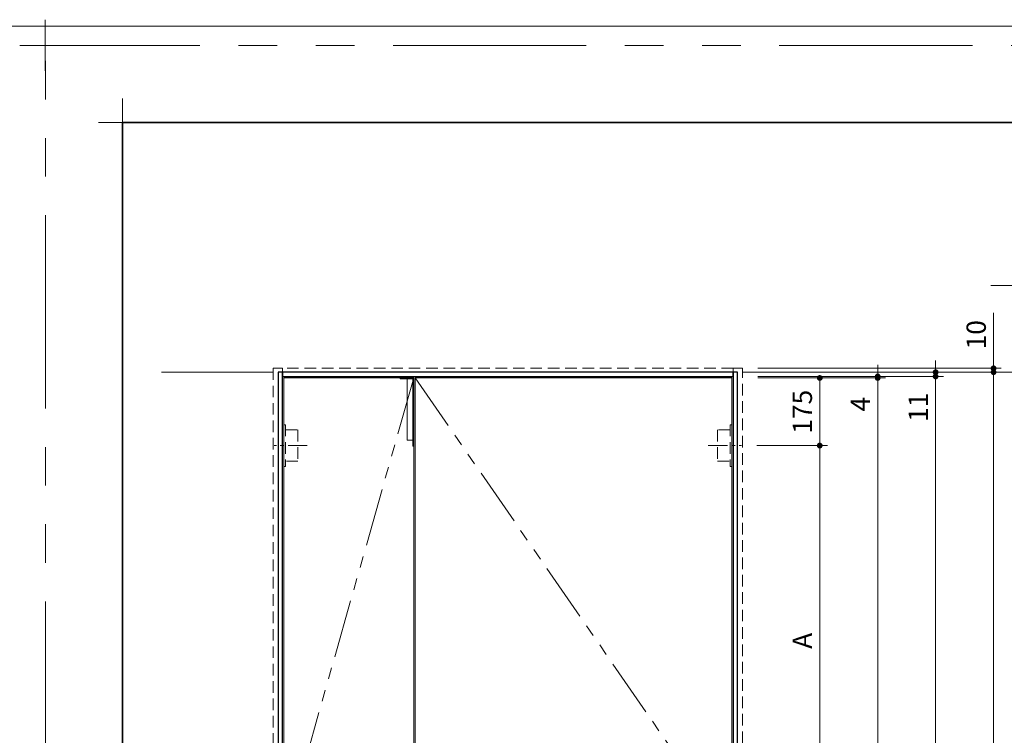
# Model space of a CAD drawing. Extents: x -60839 to -58226, y 2022 to 3236.
# Drawn here: x -60839 to -60329, y 2866 to 3236 of the extents above; entities that cross this region are included whole.
import ezdxf

# ---------------------------------------------------------------- set-up
doc = ezdxf.new("R2010")
doc.units = 0
doc.header["$LTSCALE"] = 80
doc.header["$MEASUREMENT"] = 0
for name, pattern in [('CENTER', [2, 1.25, -0.25, 0.25, -0.25]), ('HIDDEN', [0.375, 0.25, -0.125]), ('PHANTOM', [2.5, 1.25, -0.25, 0.25, -0.25, 0.25, -0.25])]:
    doc.linetypes.add(name, pattern=pattern)
doc.layers.get('0').update_dxf_attribs({"linetype": 'CONTINUOUS'})
doc.layers.get('DEFPOINTS').update_dxf_attribs({"linetype": 'CONTINUOUS'})
for name, color, linetype, lineweight in [('一般', 7, 'CONTINUOUS', 15), ('中心線', 3, 'CENTER', 9), ('二点鎖線', 4, 'PHANTOM', 9), ('図面枠', 7, 'CONTINUOUS', 35), ('寸法線', 3, 'CONTINUOUS', 13), ('点線(水)', 4, 'HIDDEN', 9), ('線(水)', 4, 'CONTINUOUS', 9), ('線(白)', 7, 'CONTINUOUS', 30), ('線(黄)', 2, 'CONTINUOUS', 15)]:
    doc.layers.add(name, color=color, linetype=linetype, lineweight=lineweight)
doc.layers.add('構築線', color=19, linetype='CONTINUOUS', lineweight=9, plot=False)
doc.layers.add('陰線', color=4, linetype='PHANTOM', lineweight=9, plot=False)
doc.styles.add('1／2', font='MS Gothic.ttf', dxfattribs={"height": 7})
doc.styles.add('sanwa1', font='romans.shx', dxfattribs={"height": 10, "bigfont": 'extfont2.shx'})
doc.dimstyles.new('1／2$7', dxfattribs={"dimtxt": 7, "dimasz": 6, "dimexe": 2, "dimexo": 2, "dimgap": 1.4, "dimtad": 1, "dimdsep": 46, "dimtxsty": '1／2', "dimblk": 'DOT', "dimcen": 0, "dimclrd": 3, "dimclre": 3, "dimclrt": 2, "dimadec": 0, "dimazin": 0, "dimtfac": 1, "dimtix": 1, "dimtmove": 0, "dimatfit": 3, "dimfxl": 1, "dimtolj": 1, "dimtzin": 0, "dimlwd": 9, "dimlwe": 9, "dimarcsym": 0})
doc.dimstyles.new('sanwa1', dxfattribs={"dimscale": 0.05, "dimtxt": 10, "dimasz": 45, "dimexe": 20, "dimexo": 350, "dimgap": 30, "dimtad": 1, "dimdsep": 46, "dimtxsty": 'sanwa1', "dimblk1": 'DOT', "dimblk2": 'DOT', "dimsah": 1, "dimcen": 0.15, "dimclrd": 256, "dimclre": 256, "dimclrt": 256, "dimadec": 0, "dimazin": 0, "dimtfac": 1, "dimtix": 1, "dimtmove": 0, "dimatfit": 0, "dimldrblk": 'DOT', "dimfxl": 1, "dimtolj": 1, "dimtzin": 0, "dimlwd": 13, "dimlwe": 13, "dimarcsym": 1})

# ---------------------------------------------------------------- blocks, each defined once
blk = doc.blocks.new('_DOT')
at = {"color": 0, "linetype": 'ByBlock'}
blk.add_line((-0.5, 0), (-1, 0), dxfattribs=at)
at = {"color": 0, "linetype": 'ByBlock', "const_width": 0.5}
blk.add_lwpolyline([(-0.25, 0, 1), (0.25, 0, 1)], format="xyb", close=True, dxfattribs=at)
blk = doc.blocks.new('*D42')
at = {"layer": 'DEFPOINTS', "color": 0, "ltscale": 3, "transparency": 16777216}
for p in [(-60381.04, 3053.6), (-60464.31, 2573.6), (-60334.31, 2573.6)]:
    blk.add_point(p, dxfattribs=at)
at = {"layer": '寸法線', "ltscale": 3, "transparency": 16777216}
for p, q in [((-60373.04, 3053.6), (-60330.31, 3053.6)), ((-60334.31, 3050.6), (-60334.31, 2576.6)), ((-60456.31, 2573.6), (-60330.31, 2573.6))]:
    blk.add_line(p, q, dxfattribs=at)
at = {"layer": '寸法線', "ltscale": 3, "transparency": 16777216, "xscale": 3, "yscale": 3, "zscale": 3}
for p, rotation in [((-60334.31, 3053.6), 90), ((-60334.31, 2573.6), 270)]:
    blk.add_blockref('_DOT', p, dxfattribs=dict(at, rotation=rotation))
at = {"layer": '寸法線', "ltscale": 3, "transparency": 16777216, "insert": (-60343.31, 2813.6), "char_height": 10, "attachment_point": 5, "rotation": 90, "style": 'sanwa1'}
blk.add_mtext('\\A1;\\A1;H', dxfattribs=at)
blk = doc.blocks.new('*D43')
at = {"layer": 'DEFPOINTS', "color": 0, "ltscale": 3, "transparency": 16777216}
for p in [(-60464.31, 3051.4), (-60464.31, 2573.6), (-60364.31, 2573.6)]:
    blk.add_point(p, dxfattribs=at)
at = {"layer": '寸法線', "ltscale": 3, "transparency": 16777216}
for p, q in [((-60456.31, 3051.4), (-60360.31, 3051.4)), ((-60364.31, 3048.4), (-60364.31, 2576.6)), ((-60456.31, 2573.6), (-60360.31, 2573.6))]:
    blk.add_line(p, q, dxfattribs=at)
at = {"layer": '寸法線', "ltscale": 3, "transparency": 16777216, "xscale": 3, "yscale": 3, "zscale": 3}
for p, rotation in [((-60364.31, 3051.4), 90), ((-60364.31, 2573.6), 270)]:
    blk.add_blockref('_DOT', p, dxfattribs=dict(at, rotation=rotation))
at = {"layer": '寸法線', "ltscale": 3, "transparency": 16777216, "insert": (-60373.31, 2812.5), "char_height": 10, "attachment_point": 5, "rotation": 90, "style": 'sanwa1'}
blk.add_mtext('\\A1;\\A1;h', dxfattribs=at)
blk = doc.blocks.new('*D46')
at = {"layer": 'DEFPOINTS', "color": 0, "ltscale": 3, "transparency": 16777216}
for p in [(-60464.31, 3051.4), (-60464.31, 3050.6), (-60394.31, 3050.6)]:
    blk.add_point(p, dxfattribs=at)
at = {"layer": '寸法線', "ltscale": 3, "transparency": 16777216}
for p, q in [((-60394.31, 3054.4), (-60394.31, 3057.4)), ((-60456.31, 3051.4), (-60390.31, 3051.4)), ((-60456.31, 3050.6), (-60390.31, 3050.6)), ((-60394.31, 3051.4), (-60394.31, 3050.6)), ((-60394.31, 3047.6), (-60394.31, 3029.46))]:
    blk.add_line(p, q, dxfattribs=at)
at = {"layer": '寸法線', "ltscale": 3, "transparency": 16777216, "xscale": 3, "yscale": 3, "zscale": 3}
for p, rotation in [((-60394.31, 3051.4), 270), ((-60394.31, 3050.6), 90)]:
    blk.add_blockref('_DOT', p, dxfattribs=dict(at, rotation=rotation))
at = {"layer": '寸法線', "ltscale": 3, "transparency": 16777216, "insert": (-60403.31, 3037.03), "char_height": 10, "attachment_point": 5, "rotation": 90, "style": 'sanwa1'}
blk.add_mtext('\\A1;4', dxfattribs=at)
blk = doc.blocks.new('*D44')
at = {"layer": 'DEFPOINTS', "color": 0, "ltscale": 3, "transparency": 16777216}
for p in [(-60464.31, 3050.6), (-60464.31, 2576.2), (-60394.31, 2576.2)]:
    blk.add_point(p, dxfattribs=at)
at = {"layer": '寸法線', "ltscale": 3, "transparency": 16777216}
for p, q in [((-60456.31, 3050.6), (-60390.31, 3050.6)), ((-60394.31, 3047.6), (-60394.31, 2579.2)), ((-60456.31, 2576.2), (-60390.31, 2576.2))]:
    blk.add_line(p, q, dxfattribs=at)
at = {"layer": '寸法線', "ltscale": 3, "transparency": 16777216, "xscale": 3, "yscale": 3, "zscale": 3}
for p, rotation in [((-60394.31, 3050.6), 90), ((-60394.31, 2576.2), 270)]:
    blk.add_blockref('_DOT', p, dxfattribs=dict(at, rotation=rotation))
at = {"layer": '寸法線', "ltscale": 3, "transparency": 16777216, "insert": (-60403.31, 2813.4), "char_height": 10, "attachment_point": 5, "rotation": 90, "style": 'sanwa1'}
blk.add_mtext('\\A1;\\A1;DH', dxfattribs=at)
blk = doc.blocks.new('*D45')
at = {"layer": 'DEFPOINTS', "color": 0, "ltscale": 3, "transparency": 16777216}
for p in [(-60464.31, 3055.6), (-60381.04, 3053.6), (-60334.31, 3055.6)]:
    blk.add_point(p, dxfattribs=at)
at = {"layer": '寸法線', "ltscale": 3, "transparency": 16777216}
for p, q in [((-60334.31, 3058.6), (-60334.31, 3084.36)), ((-60456.31, 3055.6), (-60330.31, 3055.6)), ((-60373.04, 3053.6), (-60330.31, 3053.6)), ((-60334.31, 3053.6), (-60334.31, 3055.6)), ((-60334.31, 3050.6), (-60334.31, 3047.6))]:
    blk.add_line(p, q, dxfattribs=at)
at = {"layer": '寸法線', "ltscale": 3, "transparency": 16777216, "xscale": 3, "yscale": 3, "zscale": 3}
for p, rotation in [((-60334.31, 3055.6), 270), ((-60334.31, 3053.6), 90)]:
    blk.add_blockref('_DOT', p, dxfattribs=dict(at, rotation=rotation))
at = {"layer": '寸法線', "ltscale": 3, "transparency": 16777216, "insert": (-60343.31, 3072.98), "char_height": 10, "attachment_point": 5, "rotation": 90, "style": 'sanwa1'}
blk.add_mtext('\\A1;10', dxfattribs=at)
blk = doc.blocks.new('*D60')
at = {"layer": 'DEFPOINTS', "color": 0, "ltscale": 3, "transparency": 16777216}
for p in [(-60464.31, 3050.6), (-60464.31, 3015.6), (-60424.31, 3015.6)]:
    blk.add_point(p, dxfattribs=at)
at = {"layer": '寸法線', "ltscale": 3, "transparency": 16777216}
for p, q in [((-60456.31, 3050.6), (-60420.31, 3050.6)), ((-60424.31, 3047.6), (-60424.31, 3018.6)), ((-60456.31, 3015.6), (-60420.31, 3015.6))]:
    blk.add_line(p, q, dxfattribs=at)
at = {"layer": '寸法線', "ltscale": 3, "transparency": 16777216, "xscale": 3, "yscale": 3, "zscale": 3}
for p, rotation in [((-60424.31, 3050.6), 90), ((-60424.31, 3015.6), 270)]:
    blk.add_blockref('_DOT', p, dxfattribs=dict(at, rotation=rotation))
at = {"layer": '寸法線', "ltscale": 3, "transparency": 16777216, "insert": (-60433.31, 3033.1), "char_height": 10, "attachment_point": 5, "rotation": 90, "style": 'sanwa1'}
blk.add_mtext('\\A1;175', dxfattribs=at)
blk = doc.blocks.new('*D66')
at = {"layer": 'DEFPOINTS', "color": 0, "ltscale": 3, "transparency": 16777216}
for p in [(-60464.31, 3053.6), (-60364.31, 3053.6), (-60464.31, 3051.4)]:
    blk.add_point(p, dxfattribs=at)
at = {"layer": '寸法線', "ltscale": 3, "transparency": 16777216}
for p, q in [((-60364.31, 3056.6), (-60364.31, 3059.6)), ((-60456.31, 3053.6), (-60360.31, 3053.6)), ((-60364.31, 3053.6), (-60364.31, 3051.4)), ((-60456.31, 3051.4), (-60360.31, 3051.4)), ((-60364.31, 3048.4), (-60364.31, 3025.5))]:
    blk.add_line(p, q, dxfattribs=at)
at = {"layer": '寸法線', "ltscale": 3, "transparency": 16777216, "xscale": 3, "yscale": 3, "zscale": 3}
for p, rotation in [((-60364.31, 3053.6), 270), ((-60364.31, 3051.4), 90)]:
    blk.add_blockref('_DOT', p, dxfattribs=dict(at, rotation=rotation))
at = {"layer": '寸法線', "ltscale": 3, "transparency": 16777216, "insert": (-60373.31, 3035.45), "char_height": 10, "attachment_point": 5, "rotation": 90, "style": 'sanwa1'}
blk.add_mtext('\\A1;11', dxfattribs=at)
blk = doc.blocks.new('*D93')
at = {"layer": 'DEFPOINTS', "color": 0, "ltscale": 3, "transparency": 16777216}
for p in [(-60464.8, 3015.6), (-60464.8, 2813.4), (-60424.31, 2813.4)]:
    blk.add_point(p, dxfattribs=at)
at = {"layer": '寸法線', "ltscale": 3, "transparency": 16777216}
for p, q in [((-60456.8, 3015.6), (-60420.31, 3015.6)), ((-60424.31, 3012.6), (-60424.31, 2816.4)), ((-60456.8, 2813.4), (-60420.31, 2813.4))]:
    blk.add_line(p, q, dxfattribs=at)
at = {"layer": '寸法線', "ltscale": 3, "transparency": 16777216, "xscale": 3, "yscale": 3, "zscale": 3}
for p, rotation in [((-60424.31, 3015.6), 90), ((-60424.31, 2813.4), 270)]:
    blk.add_blockref('_DOT', p, dxfattribs=dict(at, rotation=rotation))
at = {"layer": '寸法線', "ltscale": 3, "transparency": 16777216, "insert": (-60433.31, 2914.5), "char_height": 10, "attachment_point": 5, "rotation": 90, "style": 'sanwa1'}
blk.add_mtext('\\A1;\\A1;A', dxfattribs=at)
blk = doc.blocks.new('グループ-13-1')
at = {"layer": '一般', "color": 7, "linetype": 'Continuous', "lineweight": 5}
for p, q in [((12408.3, -2805.9), (12408.3, -2673.1)), ((12341.9, -2739.5), (12474.7, -2739.5))]:
    blk.add_line(p, q, dxfattribs=at)

msp = doc.modelspace()

# ---------------------------------------------------------------- linework, layer by layer
at = {"layer": 'DEFPOINTS', "linetype": 'Continuous', "lineweight": 5}
for p, q in [((-60785.2415, 3170.3958), (-60785.2415, 3195.2955)), ((-60797.6913, 3182.8457), (-60772.7916, 3182.8457))]:
    msp.add_line(p, q, dxfattribs=at)
at = {"layer": '中心線', "ltscale": 0.1}
for p, q in [((-60689.6012, 3015.6013), (-60706.8133, 3015.6013)), ((-60482.0133, 3015.6013), (-60464.8012, 3015.6013))]:
    msp.add_line(p, q, dxfattribs=at)
at = {"layer": '二点鎖線', "ltscale": 0.3}
for p, q in [((-60634.5072, 3050.6013), (-60701.7072, 2813.4013)), ((-60633.7072, 3050.6013), (-60469.9072, 2813.4013))]:
    msp.add_line(p, q, dxfattribs=at)
at = {"layer": '図面枠'}
for p, q in [((-59185.2415, 3182.8457), (-60785.2415, 3182.8457)), ((-60785.2415, 3182.8457), (-60785.2415, 2074.8457))]:
    msp.add_line(p, q, dxfattribs=at)
at = {"layer": '寸法線', "ltscale": 3}
for p, q in [((-60634.5072, 3050.6013), (-60634.5072, 2576.2013)), ((-60633.7072, 3050.6013), (-60633.7072, 2576.2013))]:
    msp.add_line(p, q, dxfattribs=at)
at = {"layer": '構築線', "ltscale": 3}
msp.add_xline((-59185.2415, 3232.8457), (-1, 0), dxfattribs=at)
at = {"layer": '点線(水)', "ltscale": 0.3}
for p, q in [((-60702.5072, 3055.6013), (-60707.3072, 3055.6013)), ((-60707.3072, 3055.6013), (-60707.3072, 2573.6013)), ((-60702.5072, 3053.6013), (-60702.5072, 3055.6013)), ((-60469.1072, 3055.6013), (-60702.5072, 3055.6013)), ((-60702.5072, 3053.5013), (-60702.5072, 3055.6013)), ((-60469.1072, 3053.6013), (-60469.1072, 3055.6013)), ((-60464.3072, 3055.6013), (-60469.1072, 3055.6013)), ((-60464.3072, 2573.6013), (-60464.3072, 3055.6013)), ((-60701.7072, 3026.4013), (-60700.8872, 3026.4013)), ((-60700.8872, 3026.4013), (-60700.8872, 3004.8013)), ((-60700.8872, 3023.7013), (-60694.4472, 3023.7013)), ((-60694.4472, 3023.7013), (-60694.4472, 3007.5013)), ((-60470.7272, 3023.7013), (-60477.1672, 3023.7013)), ((-60477.1672, 3023.7013), (-60477.1672, 3007.5013)), ((-60469.9072, 3026.4013), (-60470.7272, 3026.4013)), ((-60470.7272, 3026.4013), (-60470.7272, 3004.8013)), ((-60700.8872, 3004.8013), (-60701.7072, 3004.8013)), ((-60694.4472, 3007.5013), (-60700.8872, 3007.5013)), ((-60477.1672, 3007.5013), (-60470.7272, 3007.5013)), ((-60470.7272, 3004.8013), (-60469.9072, 3004.8013))]:
    msp.add_line(p, q, dxfattribs=at)
at = {"layer": '点線(水)', "ltscale": 3}
for p, q in [((-60641.5072, 3050.6013), (-60641.5072, 3050.2013)), ((-60641.5072, 3050.2013), (-60634.9072, 3050.2013)), ((-60637.9072, 3050.2013), (-60637.9072, 3018.4013)), ((-60634.9072, 3050.6013), (-60634.9072, 3015.2013)), ((-60637.9072, 3018.4013), (-60634.9072, 3018.4013)), ((-60634.9072, 3015.2013), (-60634.5072, 3015.2013))]:
    msp.add_line(p, q, dxfattribs=at)
at = {"layer": '線(水)', "ltscale": 3}
for p, q in [((-60701.7072, 3050.6013), (-60701.7072, 2576.2013)), ((-60634.5072, 3050.6013), (-60701.7072, 3050.6013)), ((-60469.9072, 3050.6013), (-60633.7072, 3050.6013))]:
    msp.add_line(p, q, dxfattribs=at)
msp.add_lwpolyline([(-60469.9072, 2576.2013), (-60469.9072, 3050.6013)], dxfattribs=at)
at = {"layer": '線(白)', "ltscale": 3}
for p, q in [((-60702.5072, 3053.6013), (-60704.7072, 3053.6013)), ((-60704.7072, 3053.6013), (-60704.7072, 2573.6013)), ((-60469.1072, 3053.6013), (-60702.5072, 3053.6013)), ((-60702.5072, 3053.6013), (-60702.5072, 3051.4013)), ((-60702.5072, 2573.6013), (-60702.5072, 3053.6013)), ((-60469.1072, 3051.4013), (-60469.1072, 3053.6013)), ((-60466.9072, 3053.6013), (-60469.1072, 3053.6013)), ((-60469.1072, 3053.6013), (-60469.1072, 2573.6013)), ((-60466.9072, 2573.6013), (-60466.9072, 3053.6013)), ((-60702.5072, 3051.4013), (-60469.7872, 3051.4013)), ((-60469.7872, 3051.4013), (-60469.1072, 3051.4013))]:
    msp.add_line(p, q, dxfattribs=at)
at = {"layer": '線(黄)'}
msp.add_line((-60707.3072, 3053.6013), (-60765.1192, 3053.6013), dxfattribs=at)
at = {"layer": '線(黄)', "ltscale": 3}
msp.add_line((-60464.3072, 3053.6013), (-60235.9011, 3053.6013), dxfattribs=at)
at = {"layer": '陰線'}
for p in [(-59145.2415, 3222.8457), (-60825.2415, 2034.8457)]:
    msp.add_line(p, (-60825.2415, 3222.8457), dxfattribs=at)

# ---------------------------------------------------------------- block references
at = {"layer": '陰線', "color": 7, "xscale": 0.2, "yscale": 0.2, "zscale": 0.2}
msp.add_blockref('グループ-13-1', (-63306.9065, 3770.7457), dxfattribs=at)

# ---------------------------------------------------------------- dimensions: what is measured, and where the dimension line sits
at = {"layer": '寸法線', "ltscale": 3}
dim = msp.add_linear_dim(base=(-60334.3072, 3055.6013), p1=(-60381.0401, 3053.6013), p2=(-60464.3072, 3055.6013), angle=90, dimstyle='sanwa1', override={"dimscale": 1, "dimtxt": 8, "dimasz": 3, "dimexe": 4, "dimexo": 8, "dimgap": 4, "dimlfac": 5, "dimlwd": 65535, "dimlwe": 65535}, dxfattribs=at)
dim.commit()
dim.dimension.update_dxf_attribs({"geometry": '*D45', "text_midpoint": (-60334.3072, 3072.9823), "dimtype": 160})
for base, p1, p2, override, picture, middle in [((-60364.3072, 3053.6013), (-60464.3072, 3051.4013), (-60464.3072, 3053.6013), {"dimscale": 1, "dimtxt": 8, "dimasz": 3, "dimexe": 4, "dimexo": 8, "dimgap": 4, "dimjust": 1, "dimlfac": 5, "dimtix": 0, "dimlwd": 65535, "dimlwe": 65535}, '*D66', (-60373.3072, 3035.4489)), ((-60394.3072, 3050.6013), (-60464.3072, 3051.4013), (-60464.3072, 3050.6013), {"dimscale": 1, "dimtxt": 8, "dimasz": 3, "dimexe": 4, "dimexo": 8, "dimgap": 4, "dimlfac": 5, "dimtix": 0, "dimlwd": 65535, "dimlwe": 65535}, '*D46', (-60403.3072, 3037.0299)), ((-60424.3072, 3015.6013), (-60464.3072, 3050.6013), (-60464.3072, 3015.6013), {"dimscale": 1, "dimtxt": 8, "dimasz": 3, "dimexe": 4, "dimexo": 8, "dimgap": 4, "dimlfac": 5, "dimlwd": 65535, "dimlwe": 65535}, '*D60', (-60433.3072, 3033.1013))]:
    dim = msp.add_linear_dim(base=base, p1=p1, p2=p2, angle=90, dimstyle='sanwa1', override=override, dxfattribs=at)
    dim.commit()
    dim.dimension.update_dxf_attribs({"geometry": picture, "text_midpoint": middle})
for base, p1, p2, text, override, picture, middle in [((-60334.3072, 2573.6013), (-60381.0401, 3053.6013), (-60464.3072, 2573.6013), '\\A1;H', {"dimscale": 1, "dimtxt": 8, "dimasz": 3, "dimexe": 4, "dimexo": 8, "dimgap": 4, "dimlwd": 65535, "dimlwe": 65535}, '*D42', (-60343.3072, 2813.6013)), ((-60364.3072, 2573.6013), (-60464.3072, 3051.4013), (-60464.3072, 2573.6013), '\\A1;h', {"dimscale": 1, "dimtxt": 8, "dimasz": 3, "dimexe": 4, "dimexo": 8, "dimgap": 4, "dimlwd": 65535, "dimlwe": 65535}, '*D43', (-60373.3072, 2812.5013)), ((-60394.3072, 2576.2013), (-60464.3072, 3050.6013), (-60464.3072, 2576.2013), '\\A1;DH', {"dimscale": 1, "dimtxt": 8, "dimasz": 3, "dimexe": 4, "dimexo": 8, "dimgap": 4, "dimlwd": 65535, "dimlwe": 65535}, '*D44', (-60403.3072, 2813.4013)), ((-60424.3072, 2813.4013), (-60464.8012, 3015.6013), (-60464.8012, 2813.4013), '\\A1;A', {"dimscale": 1, "dimtxt": 8, "dimasz": 3, "dimexe": 4, "dimexo": 8, "dimgap": 4, "dimlfac": 5, "dimlwd": 65535, "dimlwe": 65535}, '*D93', (-60433.3072, 2914.5013))]:
    dim = msp.add_linear_dim(base=base, p1=p1, p2=p2, angle=90, text=text, dimstyle='sanwa1', override=override, dxfattribs=at)
    dim.commit()
    dim.dimension.update_dxf_attribs({"geometry": picture, "text_midpoint": middle})

# ---------------------------------------------------------------- leaders
at = {"layer": '寸法線', "ltscale": 3, "annotation_type": 0, "has_hookline": 1, "hookline_direction": 1, "text_width": 78.5714}
msp.add_leader([(-60239.8878, 3058.0481), (-60249.7156, 3098.5645), (-60255.7156, 3098.5645)], dimstyle='1／2$7', override={"dimgap": 1.4, "dimtad": 1, "dimtxsty": 'sanwa1'}, dxfattribs=at)

doc.saveas('drawing.dxf')
